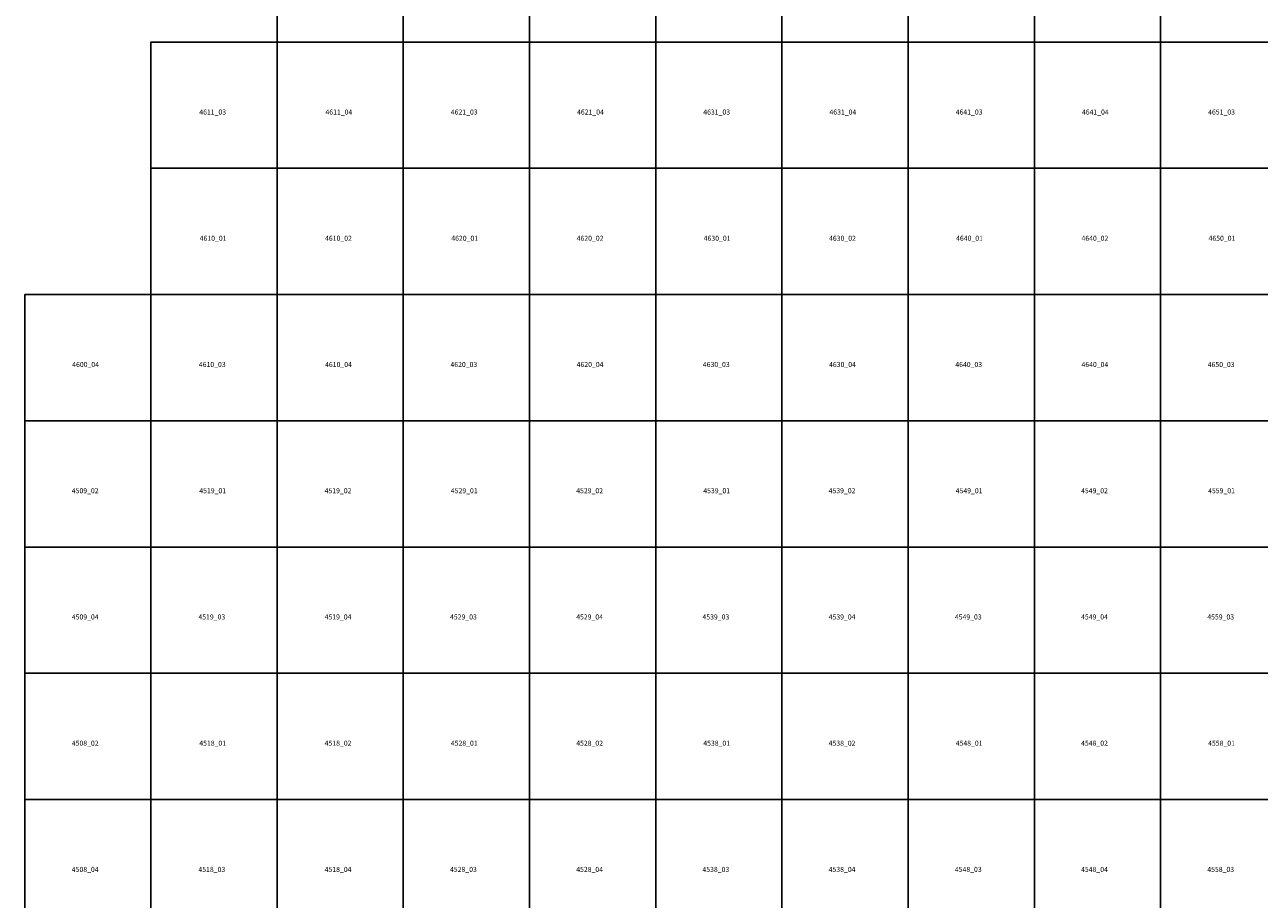
# Model space of a CAD drawing. Units: inches. Extents: x 1380000 to 1540000, y 455000 to 650000.
# Drawn here: x 1405000 to 1453910, y 581046 to 615690 of the extents above; entities that cross this region are included whole.
import ezdxf

# ---------------------------------------------------------------- set-up
doc = ezdxf.new("R2010")
doc.units = ezdxf.units.IN
doc.header["$MEASUREMENT"] = 0
doc.layers.add('IndexMecklenburgAerialTileLines', color=253, linetype='Continuous')
doc.layers.add('IndexMecklenburgAerialTileNames', color=40, linetype='Continuous')

msp = doc.modelspace()

# ---------------------------------------------------------------- linework, layer by layer
at = {"layer": 'IndexMecklenburgAerialTileLines'}
for points in [[(1415000, 620000), (1420000, 620000), (1420000, 615000), (1415000, 615000), (1415000, 620000)], [(1420000, 620000), (1425000, 620000), (1425000, 615000), (1420000, 615000), (1420000, 620000)], [(1425000, 620000), (1430000, 620000), (1430000, 615000), (1425000, 615000), (1425000, 620000)], [(1430000, 620000), (1435000, 620000), (1435000, 615000), (1430000, 615000), (1430000, 620000)], [(1435000, 620000), (1440000, 620000), (1440000, 615000), (1435000, 615000), (1435000, 620000)], [(1440000, 620000), (1445000, 620000), (1445000, 615000), (1440000, 615000), (1440000, 620000)], [(1445000, 620000), (1450000, 620000), (1450000, 615000), (1445000, 615000), (1445000, 620000)], [(1450000, 620000), (1455000, 620000), (1455000, 615000), (1450000, 615000), (1450000, 620000)], [(1415000, 615000), (1415000, 610000), (1410000, 610000), (1410000, 615000), (1415000, 615000)], [(1415000, 615000), (1420000, 615000), (1420000, 610000), (1415000, 610000), (1415000, 615000)], [(1420000, 615000), (1425000, 615000), (1425000, 610000), (1420000, 610000), (1420000, 615000)], [(1425000, 615000), (1430000, 615000), (1430000, 610000), (1425000, 610000), (1425000, 615000)], [(1430000, 615000), (1435000, 615000), (1435000, 610000), (1430000, 610000), (1430000, 615000)], [(1435000, 615000), (1440000, 615000), (1440000, 610000), (1435000, 610000), (1435000, 615000)], [(1440000, 615000), (1445000, 615000), (1445000, 610000), (1440000, 610000), (1440000, 615000)], [(1445000, 615000), (1450000, 615000), (1450000, 610000), (1445000, 610000), (1445000, 615000)], [(1450000, 615000), (1455000, 615000), (1455000, 610000), (1450000, 610000), (1450000, 615000)], [(1410000, 610000), (1415000, 610000), (1415000, 605000), (1410000, 605000), (1410000, 610000)], [(1415000, 610000), (1420000, 610000), (1420000, 605000), (1415000, 605000), (1415000, 610000)], [(1420000, 610000), (1425000, 610000), (1425000, 605000), (1420000, 605000), (1420000, 610000)], [(1425000, 610000), (1430000, 610000), (1430000, 605000), (1425000, 605000), (1425000, 610000)], [(1430000, 610000), (1435000, 610000), (1435000, 605000), (1430000, 605000), (1430000, 610000)], [(1435000, 610000), (1440000, 610000), (1440000, 605000), (1435000, 605000), (1435000, 610000)], [(1440000, 610000), (1445000, 610000), (1445000, 605000), (1440000, 605000), (1440000, 610000)], [(1445000, 610000), (1450000, 610000), (1450000, 605000), (1445000, 605000), (1445000, 610000)], [(1450000, 610000), (1455000, 610000), (1455000, 605000), (1450000, 605000), (1450000, 610000)], [(1410000, 605000), (1410000, 600000), (1405000, 600000), (1405000, 605000), (1410000, 605000)], [(1410000, 605000), (1415000, 605000), (1415000, 600000), (1410000, 600000), (1410000, 605000)], [(1415000, 605000), (1420000, 605000), (1420000, 600000), (1415000, 600000), (1415000, 605000)], [(1420000, 605000), (1425000, 605000), (1425000, 600000), (1420000, 600000), (1420000, 605000)], [(1425000, 605000), (1430000, 605000), (1430000, 600000), (1425000, 600000), (1425000, 605000)], [(1430000, 605000), (1435000, 605000), (1435000, 600000), (1430000, 600000), (1430000, 605000)], [(1435000, 605000), (1440000, 605000), (1440000, 600000), (1435000, 600000), (1435000, 605000)], [(1440000, 605000), (1445000, 605000), (1445000, 600000), (1440000, 600000), (1440000, 605000)], [(1445000, 605000), (1450000, 605000), (1450000, 600000), (1445000, 600000), (1445000, 605000)], [(1450000, 605000), (1455000, 605000), (1455000, 600000), (1450000, 600000), (1450000, 605000)], [(1405000, 600000), (1410000, 600000), (1410000, 595000), (1405000, 595000), (1405000, 600000)], [(1410000, 600000), (1415000, 600000), (1415000, 595000), (1410000, 595000), (1410000, 600000)], [(1415000, 600000), (1420000, 600000), (1420000, 595000), (1415000, 595000), (1415000, 600000)], [(1420000, 600000), (1425000, 600000), (1425000, 595000), (1420000, 595000), (1420000, 600000)], [(1425000, 600000), (1430000, 600000), (1430000, 595000), (1425000, 595000), (1425000, 600000)], [(1430000, 600000), (1435000, 600000), (1435000, 595000), (1430000, 595000), (1430000, 600000)], [(1435000, 600000), (1440000, 600000), (1440000, 595000), (1435000, 595000), (1435000, 600000)], [(1440000, 600000), (1445000, 600000), (1445000, 595000), (1440000, 595000), (1440000, 600000)], [(1445000, 600000), (1450000, 600000), (1450000, 595000), (1445000, 595000), (1445000, 600000)], [(1450000, 600000), (1455000, 600000), (1455000, 595000), (1450000, 595000), (1450000, 600000)], [(1405000, 595000), (1410000, 595000), (1410000, 590000), (1405000, 590000), (1405000, 595000)], [(1410000, 595000), (1415000, 595000), (1415000, 590000), (1410000, 590000), (1410000, 595000)], [(1415000, 595000), (1420000, 595000), (1420000, 590000), (1415000, 590000), (1415000, 595000)], [(1420000, 595000), (1425000, 595000), (1425000, 590000), (1420000, 590000), (1420000, 595000)], [(1425000, 595000), (1430000, 595000), (1430000, 590000), (1425000, 590000), (1425000, 595000)], [(1430000, 595000), (1435000, 595000), (1435000, 590000), (1430000, 590000), (1430000, 595000)], [(1435000, 595000), (1440000, 595000), (1440000, 590000), (1435000, 590000), (1435000, 595000)], [(1440000, 595000), (1445000, 595000), (1445000, 590000), (1440000, 590000), (1440000, 595000)], [(1445000, 595000), (1450000, 595000), (1450000, 590000), (1445000, 590000), (1445000, 595000)], [(1450000, 595000), (1455000, 595000), (1455000, 590000), (1450000, 590000), (1450000, 595000)], [(1405000, 590000), (1410000, 590000), (1410000, 585000), (1405000, 585000), (1405000, 590000)], [(1410000, 590000), (1415000, 590000), (1415000, 585000), (1410000, 585000), (1410000, 590000)], [(1415000, 590000), (1420000, 590000), (1420000, 585000), (1415000, 585000), (1415000, 590000)], [(1420000, 590000), (1425000, 590000), (1425000, 585000), (1420000, 585000), (1420000, 590000)], [(1425000, 590000), (1430000, 590000), (1430000, 585000), (1425000, 585000), (1425000, 590000)], [(1430000, 590000), (1435000, 590000), (1435000, 585000), (1430000, 585000), (1430000, 590000)], [(1435000, 590000), (1440000, 590000), (1440000, 585000), (1435000, 585000), (1435000, 590000)], [(1440000, 590000), (1445000, 590000), (1445000, 585000), (1440000, 585000), (1440000, 590000)], [(1445000, 590000), (1450000, 590000), (1450000, 585000), (1445000, 585000), (1445000, 590000)], [(1450000, 590000), (1455000, 590000), (1455000, 585000), (1450000, 585000), (1450000, 590000)], [(1405000, 585000), (1410000, 585000), (1410000, 580000), (1405000, 580000), (1405000, 585000)], [(1410000, 585000), (1415000, 585000), (1415000, 580000), (1410000, 580000), (1410000, 585000)], [(1415000, 585000), (1420000, 585000), (1420000, 580000), (1415000, 580000), (1415000, 585000)], [(1420000, 585000), (1425000, 585000), (1425000, 580000), (1420000, 580000), (1420000, 585000)], [(1425000, 585000), (1430000, 585000), (1430000, 580000), (1425000, 580000), (1425000, 585000)], [(1430000, 585000), (1435000, 585000), (1435000, 580000), (1430000, 580000), (1430000, 585000)], [(1435000, 585000), (1440000, 585000), (1440000, 580000), (1435000, 580000), (1435000, 585000)], [(1440000, 585000), (1445000, 585000), (1445000, 580000), (1440000, 580000), (1440000, 585000)], [(1445000, 585000), (1450000, 585000), (1450000, 580000), (1445000, 580000), (1445000, 585000)], [(1450000, 585000), (1455000, 585000), (1455000, 580000), (1450000, 580000), (1450000, 585000)]]:
    msp.add_lwpolyline(points, close=True, dxfattribs=at)

# ---------------------------------------------------------------- texts
at = {"layer": 'IndexMecklenburgAerialTileNames'}
for s, p in [('4611_03', (1411917, 612130)), ('4611_04', (1416917, 612130)), ('4621_03', (1421883, 612130)), ('4621_04', (1426883, 612130)), ('4631_03', (1431883, 612130)), ('4631_04', (1436883, 612130)), ('4641_03', (1441883, 612130)), ('4641_04', (1446883, 612130)), ('4651_03', (1451883, 612130)), ('4610_01', (1411933, 607130)), ('4610_02', (1416900, 607130)), ('4620_01', (1421900, 607130)), ('4620_02', (1426867, 607130)), ('4630_01', (1431900, 607130)), ('4630_02', (1436867, 607130)), ('4640_01', (1441900, 607130)), ('4640_02', (1446867, 607130)), ('4650_01', (1451900, 607130)), ('4600_04', (1406883, 602130)), ('4610_03', (1411900, 602130)), ('4610_04', (1416900, 602130)), ('4620_03', (1421867, 602130)), ('4620_04', (1426867, 602130)), ('4630_03', (1431867, 602130)), ('4630_04', (1436867, 602130)), ('4640_03', (1441867, 602130)), ('4640_04', (1446867, 602130)), ('4650_03', (1451867, 602130)), ('4509_02', (1406867, 597130)), ('4519_01', (1411917, 597130)), ('4519_02', (1416883, 597130)), ('4529_01', (1421883, 597130)), ('4529_02', (1426850, 597130)), ('4539_01', (1431883, 597130)), ('4539_02', (1436850, 597130)), ('4549_01', (1441883, 597130)), ('4549_02', (1446850, 597130)), ('4559_01', (1451883, 597130)), ('4509_04', (1406867, 592130)), ('4519_03', (1411883, 592130)), ('4519_04', (1416883, 592130)), ('4529_03', (1421850, 592130)), ('4529_04', (1426850, 592130)), ('4539_03', (1431850, 592130)), ('4539_04', (1436850, 592130)), ('4549_03', (1441850, 592130)), ('4549_04', (1446850, 592130)), ('4559_03', (1451850, 592130)), ('4508_02', (1406867, 587130)), ('4518_01', (1411917, 587130)), ('4518_02', (1416883, 587130)), ('4528_01', (1421883, 587130)), ('4528_02', (1426850, 587130)), ('4538_01', (1431883, 587130)), ('4538_02', (1436850, 587130)), ('4548_01', (1441883, 587130)), ('4548_02', (1446850, 587130)), ('4558_01', (1451883, 587130)), ('4508_04', (1406867, 582130)), ('4518_03', (1411883, 582130)), ('4518_04', (1416883, 582130)), ('4528_03', (1421850, 582130)), ('4528_04', (1426850, 582130)), ('4538_03', (1431850, 582130)), ('4538_04', (1436850, 582130)), ('4548_03', (1441850, 582130)), ('4548_04', (1446850, 582130)), ('4558_03', (1451850, 582130))]:
    msp.add_text(s, height=200, dxfattribs=at).set_placement(p)

doc.saveas('drawing.dxf')
